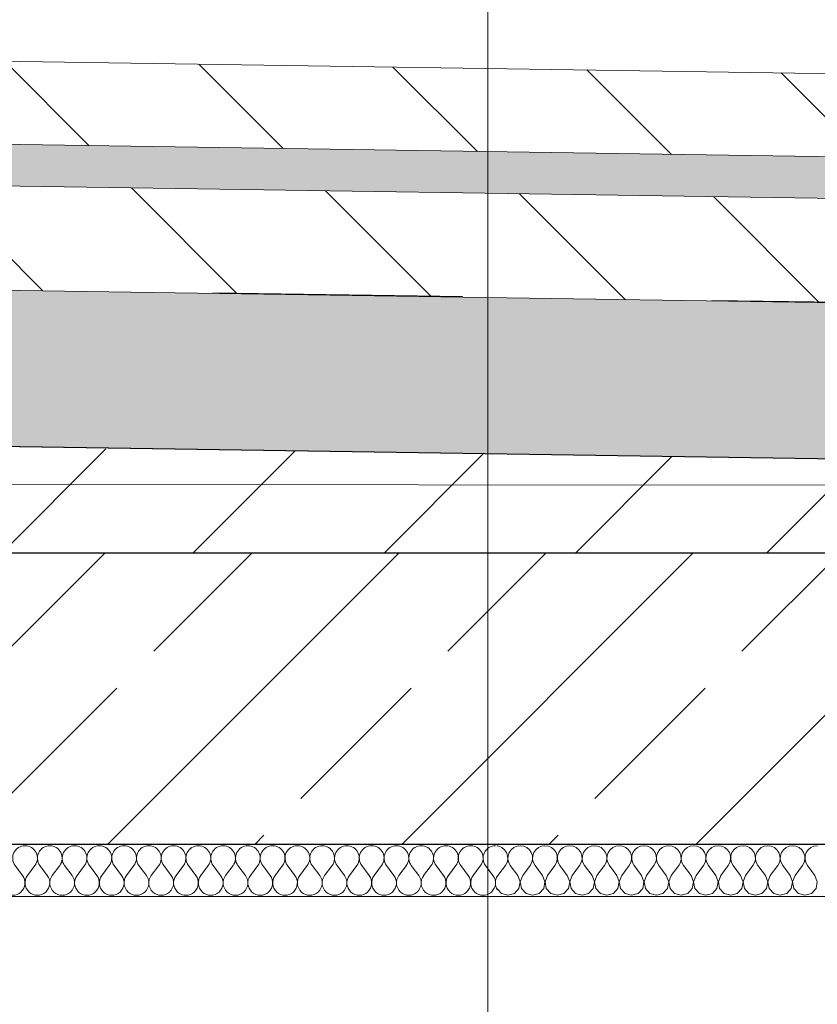
# Model space of a CAD drawing. Units: centimetres. Extents: x 642654609 to 642695834, y 605049965 to 605059474.
# Drawn here: x 642662624 to 642662701, y 605057274 to 605057369 of the extents above; entities that cross this region are included whole.
import ezdxf

# ---------------------------------------------------------------- set-up
doc = ezdxf.new("R2010")
doc.units = ezdxf.units.CM
doc.header["$MEASUREMENT"] = 0
doc.linetypes.add('Przerywana', pattern=[48, 24, -24])
for name, color, linetype in [('Nowe_299-A Wymiary Opisy', 7, 'Continuous'), ('Nowe_2D - ogólne', 7, 'Continuous'), ('Nowe_Strop_parter', 7, 'Continuous')]:
    doc.layers.add(name, color=color, linetype=linetype)
for name, color, linetype, lineweight in [('Nowe_299-A Wymiary Opisy_Nr_pióra__10', 1, 'Continuous', 13), ('Nowe_299-A Wymiary Opisy_Nr_pióra__35', 5, 'Continuous', 25), ('Nowe_Strop_parter_Nr_pióra__1', 7, 'Continuous', 25), ('Nowe_Strop_parter_Nr_pióra__100', 7, 'Continuous', 13)]:
    doc.layers.add(name, color=color, linetype=linetype, lineweight=lineweight)
for name, color, linetype, lineweight, true_color in [('Nowe_299-A Wymiary Opisy_Nr_pióra__96', 7, 'Continuous', 13, 0x5f5f5f), ('Nowe_2D - ogólne_Nr_pióra__96', 7, 'Continuous', 13, 0x5f5f5f), ('Nowe_Strop_parter_Nr_pióra__2', 7, 'Continuous', 13, 0x747474), ('Nowe_Strop_parter_Nr_pióra__94', 7, 'Continuous', 13, 0x9f9f9f), ('Nowe_Strop_parter_Nr_pióra__96', 7, 'Continuous', 13, 0x5f5f5f), ('Nowe_Strop_parter_Nr_pióra__98', 7, 'Continuous', 13, 0x1f1f1f)]:
    doc.layers.add(name, color=color, linetype=linetype, lineweight=lineweight, true_color=true_color)
doc.styles.add('GENERATED_STYLE_2', font='ariali.ttf')
doc.dimstyles.new('GENERATED_STYLE__2', dxfattribs={"dimtxt": 35, "dimasz": 22.8, "dimexe": 0.18, "dimexo": 0.0625, "dimgap": 0.09, "dimtad": 1, "dimdec": 0, "dimzin": 0, "dimdsep": 46, "dimtxsty": 'GENERATED_STYLE_2', "dimblk": 'ARROWHEAD_2', "dimblk1": 'ARROWHEAD_2', "dimblk2": 'ARROWHEAD_2', "dimcen": 0.09, "dimse1": 1, "dimse2": 1, "dimclrd": 256, "dimclre": 256, "dimclrt": 5, "dimadec": 1, "dimazin": 0, "dimtfac": 1, "dimtdec": 4, "dimtmove": 2, "dimatfit": 3, "dimfxl": 0, "dimtolj": 1, "dimtzin": 0, "dimarcsym": 0})
pattern_1 = [(135, (642486603.124, 604973240.377), (9.1923878, 9.1923878), [])]

# ---------------------------------------------------------------- blocks, each defined once
blk = doc.blocks.new('*X86', base_point=(642486603.124, 604973240.377))
at = {"layer": 'Nowe_Strop_parter_Nr_pióra__96', "color": 251, "linetype": 'Continuous', "lineweight": 13, "true_color": 0x5f5f5f}
for p, q in [((642662670.563, 605057289.588), (642662670.438, 605057289.606)), ((642662670.863, 605057289.456), (642662670.563, 605057289.588)), ((642662671.116, 605057289.246), (642662670.863, 605057289.456)), ((642662671.992, 605057289.456), (642662671.739, 605057289.246)), ((642662672.293, 605057289.588), (642662671.992, 605057289.456)), ((642662672.618, 605057289.634), (642662672.293, 605057289.588)), ((642662672.944, 605057289.588), (642662672.618, 605057289.634)), ((642662673.244, 605057289.456), (642662672.944, 605057289.588)), ((642662673.497, 605057289.246), (642662673.244, 605057289.456)), ((642662674.373, 605057289.456), (642662674.12, 605057289.246)), ((642662674.674, 605057289.588), (642662674.373, 605057289.456)), ((642662674.999, 605057289.634), (642662674.674, 605057289.588)), ((642662675.324, 605057289.588), (642662674.999, 605057289.634)), ((642662675.625, 605057289.456), (642662675.324, 605057289.588)), ((642662675.878, 605057289.246), (642662675.625, 605057289.456)), ((642662676.754, 605057289.456), (642662676.501, 605057289.246)), ((642662677.055, 605057289.588), (642662676.754, 605057289.456)), ((642662677.38, 605057289.634), (642662677.055, 605057289.588)), ((642662677.705, 605057289.588), (642662677.38, 605057289.634)), ((642662678.006, 605057289.456), (642662677.705, 605057289.588)), ((642662678.259, 605057289.246), (642662678.006, 605057289.456)), ((642662679.135, 605057289.456), (642662678.882, 605057289.246)), ((642662679.436, 605057289.588), (642662679.135, 605057289.456)), ((642662679.761, 605057289.634), (642662679.436, 605057289.588)), ((642662680.086, 605057289.588), (642662679.761, 605057289.634)), ((642662680.387, 605057289.456), (642662680.086, 605057289.588)), ((642662680.64, 605057289.246), (642662680.387, 605057289.456)), ((642662681.516, 605057289.456), (642662681.263, 605057289.246)), ((642662681.817, 605057289.588), (642662681.516, 605057289.456)), ((642662682.142, 605057289.634), (642662681.817, 605057289.588)), ((642662682.467, 605057289.588), (642662682.142, 605057289.634)), ((642662682.768, 605057289.456), (642662682.467, 605057289.588)), ((642662683.021, 605057289.246), (642662682.768, 605057289.456)), ((642662683.897, 605057289.456), (642662683.644, 605057289.246)), ((642662684.198, 605057289.588), (642662683.897, 605057289.456)), ((642662684.523, 605057289.634), (642662684.198, 605057289.588)), ((642662684.848, 605057289.588), (642662684.523, 605057289.634)), ((642662685.149, 605057289.456), (642662684.848, 605057289.588)), ((642662685.402, 605057289.246), (642662685.149, 605057289.456)), ((642662686.278, 605057289.456), (642662686.025, 605057289.246)), ((642662686.579, 605057289.588), (642662686.278, 605057289.456)), ((642662686.904, 605057289.634), (642662686.579, 605057289.588)), ((642662687.229, 605057289.588), (642662686.904, 605057289.634)), ((642662687.53, 605057289.456), (642662687.229, 605057289.588)), ((642662687.783, 605057289.246), (642662687.53, 605057289.456)), ((642662688.659, 605057289.456), (642662688.406, 605057289.246)), ((642662688.96, 605057289.588), (642662688.659, 605057289.456)), ((642662689.285, 605057289.634), (642662688.96, 605057289.588)), ((642662689.61, 605057289.588), (642662689.285, 605057289.634)), ((642662689.911, 605057289.456), (642662689.61, 605057289.588)), ((642662690.164, 605057289.246), (642662689.911, 605057289.456)), ((642662691.04, 605057289.456), (642662690.787, 605057289.246)), ((642662691.341, 605057289.588), (642662691.04, 605057289.456)), ((642662691.666, 605057289.634), (642662691.341, 605057289.588)), ((642662691.991, 605057289.588), (642662691.666, 605057289.634)), ((642662692.292, 605057289.456), (642662691.991, 605057289.588)), ((642662692.545, 605057289.246), (642662692.292, 605057289.456)), ((642662693.421, 605057289.456), (642662693.168, 605057289.246)), ((642662693.721, 605057289.588), (642662693.421, 605057289.456)), ((642662694.047, 605057289.634), (642662693.721, 605057289.588)), ((642662694.372, 605057289.588), (642662694.047, 605057289.634)), ((642662694.673, 605057289.456), (642662694.372, 605057289.588)), ((642662694.926, 605057289.246), (642662694.673, 605057289.456)), ((642662695.802, 605057289.456), (642662695.549, 605057289.246)), ((642662696.102, 605057289.588), (642662695.802, 605057289.456)), ((642662696.428, 605057289.634), (642662696.102, 605057289.588)), ((642662696.753, 605057289.588), (642662696.428, 605057289.634)), ((642662697.054, 605057289.456), (642662696.753, 605057289.588)), ((642662697.307, 605057289.246), (642662697.054, 605057289.456)), ((642662698.183, 605057289.456), (642662697.93, 605057289.246)), ((642662698.483, 605057289.588), (642662698.183, 605057289.456)), ((642662698.809, 605057289.634), (642662698.483, 605057289.588)), ((642662699.134, 605057289.588), (642662698.809, 605057289.634)), ((642662699.435, 605057289.456), (642662699.134, 605057289.588)), ((642662699.687, 605057289.246), (642662699.435, 605057289.456)), ((642662700.564, 605057289.456), (642662700.311, 605057289.246)), ((642662700.864, 605057289.588), (642662700.564, 605057289.456)), ((642662701.19, 605057289.634), (642662700.864, 605057289.588)), ((642662671.302, 605057288.975), (642662671.116, 605057289.246)), ((642662671.407, 605057288.664), (642662671.302, 605057288.975)), ((642662671.423, 605057288.336), (642662671.407, 605057288.664)), ((642662671.448, 605057288.664), (642662671.433, 605057288.336)), ((642662671.553, 605057288.975), (642662671.448, 605057288.664)), ((642662671.739, 605057289.246), (642662671.553, 605057288.975)), ((642662673.683, 605057288.975), (642662673.497, 605057289.246)), ((642662673.788, 605057288.664), (642662673.683, 605057288.975)), ((642662673.804, 605057288.336), (642662673.788, 605057288.664)), ((642662673.829, 605057288.664), (642662673.813, 605057288.336)), ((642662673.934, 605057288.975), (642662673.829, 605057288.664)), ((642662674.12, 605057289.246), (642662673.934, 605057288.975)), ((642662676.064, 605057288.975), (642662675.878, 605057289.246)), ((642662676.169, 605057288.664), (642662676.064, 605057288.975)), ((642662676.185, 605057288.336), (642662676.169, 605057288.664)), ((642662676.21, 605057288.664), (642662676.194, 605057288.336)), ((642662676.315, 605057288.975), (642662676.21, 605057288.664)), ((642662676.501, 605057289.246), (642662676.315, 605057288.975)), ((642662678.445, 605057288.975), (642662678.259, 605057289.246)), ((642662678.55, 605057288.664), (642662678.445, 605057288.975)), ((642662678.566, 605057288.336), (642662678.55, 605057288.664)), ((642662678.591, 605057288.664), (642662678.575, 605057288.336)), ((642662678.696, 605057288.975), (642662678.591, 605057288.664)), ((642662678.882, 605057289.246), (642662678.696, 605057288.975)), ((642662680.826, 605057288.975), (642662680.64, 605057289.246)), ((642662680.931, 605057288.664), (642662680.826, 605057288.975)), ((642662680.947, 605057288.336), (642662680.931, 605057288.664)), ((642662680.972, 605057288.664), (642662680.956, 605057288.336)), ((642662681.077, 605057288.975), (642662680.972, 605057288.664)), ((642662681.263, 605057289.246), (642662681.077, 605057288.975)), ((642662683.207, 605057288.975), (642662683.021, 605057289.246)), ((642662683.312, 605057288.664), (642662683.207, 605057288.975)), ((642662683.328, 605057288.336), (642662683.312, 605057288.664)), ((642662683.353, 605057288.664), (642662683.337, 605057288.336)), ((642662683.458, 605057288.975), (642662683.353, 605057288.664)), ((642662683.644, 605057289.246), (642662683.458, 605057288.975)), ((642662685.588, 605057288.975), (642662685.402, 605057289.246)), ((642662685.693, 605057288.664), (642662685.588, 605057288.975)), ((642662685.709, 605057288.336), (642662685.693, 605057288.664)), ((642662685.734, 605057288.664), (642662685.718, 605057288.336)), ((642662685.839, 605057288.975), (642662685.734, 605057288.664)), ((642662686.025, 605057289.246), (642662685.839, 605057288.975)), ((642662687.969, 605057288.975), (642662687.783, 605057289.246)), ((642662688.074, 605057288.664), (642662687.969, 605057288.975)), ((642662688.09, 605057288.336), (642662688.074, 605057288.664)), ((642662688.115, 605057288.664), (642662688.099, 605057288.336)), ((642662688.22, 605057288.975), (642662688.115, 605057288.664)), ((642662688.406, 605057289.246), (642662688.22, 605057288.975)), ((642662690.35, 605057288.975), (642662690.164, 605057289.246)), ((642662690.455, 605057288.664), (642662690.35, 605057288.975)), ((642662690.471, 605057288.336), (642662690.455, 605057288.664)), ((642662690.496, 605057288.664), (642662690.48, 605057288.336)), ((642662690.601, 605057288.975), (642662690.496, 605057288.664)), ((642662690.787, 605057289.246), (642662690.601, 605057288.975)), ((642662692.731, 605057288.975), (642662692.545, 605057289.246)), ((642662692.836, 605057288.664), (642662692.731, 605057288.975)), ((642662692.851, 605057288.336), (642662692.836, 605057288.664)), ((642662692.877, 605057288.664), (642662692.861, 605057288.336)), ((642662692.982, 605057288.975), (642662692.877, 605057288.664)), ((642662693.168, 605057289.246), (642662692.982, 605057288.975)), ((642662695.112, 605057288.975), (642662694.926, 605057289.246)), ((642662695.217, 605057288.664), (642662695.112, 605057288.975)), ((642662695.232, 605057288.336), (642662695.217, 605057288.664)), ((642662695.258, 605057288.664), (642662695.242, 605057288.336)), ((642662695.363, 605057288.975), (642662695.258, 605057288.664)), ((642662695.549, 605057289.246), (642662695.363, 605057288.975)), ((642662697.493, 605057288.975), (642662697.307, 605057289.246)), ((642662697.597, 605057288.664), (642662697.493, 605057288.975)), ((642662697.613, 605057288.336), (642662697.597, 605057288.664)), ((642662697.639, 605057288.664), (642662697.623, 605057288.336)), ((642662697.744, 605057288.975), (642662697.639, 605057288.664)), ((642662697.93, 605057289.246), (642662697.744, 605057288.975)), ((642662699.873, 605057288.975), (642662699.687, 605057289.246)), ((642662699.978, 605057288.664), (642662699.873, 605057288.975)), ((642662699.994, 605057288.336), (642662699.978, 605057288.664)), ((642662700.02, 605057288.664), (642662700.004, 605057288.336)), ((642662700.125, 605057288.975), (642662700.02, 605057288.664)), ((642662700.311, 605057289.246), (642662700.125, 605057288.975)), ((642662670.475, 605057286.776), (642662671.19, 605057287.729)), ((642662671.19, 605057287.729), (642662671.349, 605057288.016)), ((642662671.349, 605057288.016), (642662671.423, 605057288.336)), ((642662671.433, 605057288.336), (642662671.507, 605057288.016)), ((642662671.507, 605057288.016), (642662671.666, 605057287.729)), ((642662672.38, 605057286.776), (642662671.666, 605057287.729)), ((642662672.856, 605057286.776), (642662673.571, 605057287.729)), ((642662673.571, 605057287.729), (642662673.73, 605057288.016)), ((642662673.73, 605057288.016), (642662673.804, 605057288.336)), ((642662673.813, 605057288.336), (642662673.888, 605057288.016)), ((642662673.888, 605057288.016), (642662674.047, 605057287.729)), ((642662674.761, 605057286.776), (642662674.047, 605057287.729)), ((642662675.237, 605057286.776), (642662675.952, 605057287.729)), ((642662675.952, 605057287.729), (642662676.11, 605057288.016)), ((642662676.11, 605057288.016), (642662676.185, 605057288.336)), ((642662676.194, 605057288.336), (642662676.269, 605057288.016)), ((642662676.269, 605057288.016), (642662676.428, 605057287.729)), ((642662677.142, 605057286.776), (642662676.428, 605057287.729)), ((642662677.618, 605057286.776), (642662678.332, 605057287.729)), ((642662678.332, 605057287.729), (642662678.491, 605057288.016)), ((642662678.491, 605057288.016), (642662678.566, 605057288.336)), ((642662678.575, 605057288.336), (642662678.65, 605057288.016)), ((642662678.65, 605057288.016), (642662678.809, 605057287.729)), ((642662679.523, 605057286.776), (642662678.809, 605057287.729)), ((642662679.999, 605057286.776), (642662680.713, 605057287.729)), ((642662680.713, 605057287.729), (642662680.872, 605057288.016)), ((642662680.872, 605057288.016), (642662680.947, 605057288.336)), ((642662680.956, 605057288.336), (642662681.031, 605057288.016)), ((642662681.031, 605057288.016), (642662681.19, 605057287.729)), ((642662681.904, 605057286.776), (642662681.19, 605057287.729)), ((642662682.38, 605057286.776), (642662683.094, 605057287.729)), ((642662683.094, 605057287.729), (642662683.253, 605057288.016)), ((642662683.253, 605057288.016), (642662683.328, 605057288.336)), ((642662683.337, 605057288.336), (642662683.412, 605057288.016)), ((642662683.412, 605057288.016), (642662683.571, 605057287.729)), ((642662684.285, 605057286.776), (642662683.571, 605057287.729)), ((642662684.761, 605057286.776), (642662685.475, 605057287.729)), ((642662685.475, 605057287.729), (642662685.634, 605057288.016)), ((642662685.634, 605057288.016), (642662685.709, 605057288.336)), ((642662685.718, 605057288.336), (642662685.793, 605057288.016)), ((642662685.793, 605057288.016), (642662685.952, 605057287.729)), ((642662686.666, 605057286.776), (642662685.952, 605057287.729)), ((642662687.142, 605057286.776), (642662687.856, 605057287.729)), ((642662687.856, 605057287.729), (642662688.015, 605057288.016)), ((642662688.015, 605057288.016), (642662688.09, 605057288.336)), ((642662688.099, 605057288.336), (642662688.174, 605057288.016)), ((642662688.174, 605057288.016), (642662688.332, 605057287.729)), ((642662689.047, 605057286.776), (642662688.332, 605057287.729)), ((642662689.523, 605057286.776), (642662690.237, 605057287.729)), ((642662690.237, 605057287.729), (642662690.396, 605057288.016)), ((642662690.396, 605057288.016), (642662690.471, 605057288.336)), ((642662690.48, 605057288.336), (642662690.554, 605057288.016)), ((642662690.554, 605057288.016), (642662690.713, 605057287.729)), ((642662691.428, 605057286.776), (642662690.713, 605057287.729)), ((642662691.904, 605057286.776), (642662692.618, 605057287.729)), ((642662692.618, 605057287.729), (642662692.777, 605057288.016)), ((642662692.777, 605057288.016), (642662692.851, 605057288.336)), ((642662692.861, 605057288.336), (642662692.935, 605057288.016)), ((642662692.935, 605057288.016), (642662693.094, 605057287.729)), ((642662693.809, 605057286.776), (642662693.094, 605057287.729)), ((642662694.285, 605057286.776), (642662694.999, 605057287.729)), ((642662694.999, 605057287.729), (642662695.158, 605057288.016)), ((642662695.158, 605057288.016), (642662695.232, 605057288.336)), ((642662695.242, 605057288.336), (642662695.316, 605057288.016)), ((642662695.316, 605057288.016), (642662695.475, 605057287.729)), ((642662696.19, 605057286.776), (642662695.475, 605057287.729)), ((642662696.666, 605057286.776), (642662697.38, 605057287.729)), ((642662697.38, 605057287.729), (642662697.539, 605057288.016)), ((642662697.539, 605057288.016), (642662697.613, 605057288.336)), ((642662697.623, 605057288.336), (642662697.697, 605057288.016)), ((642662697.697, 605057288.016), (642662697.856, 605057287.729)), ((642662698.571, 605057286.776), (642662697.856, 605057287.729)), ((642662699.047, 605057286.776), (642662699.761, 605057287.729)), ((642662699.761, 605057287.729), (642662699.92, 605057288.016)), ((642662699.92, 605057288.016), (642662699.994, 605057288.336)), ((642662700.004, 605057288.336), (642662700.078, 605057288.016)), ((642662700.078, 605057288.016), (642662700.237, 605057287.729)), ((642662700.952, 605057286.776), (642662700.237, 605057287.729)), ((642662670.475, 605057286.776), (642662670.438, 605057286.679)), ((642662672.613, 605057286.169), (642662672.38, 605057286.776)), ((642662672.856, 605057286.776), (642662672.623, 605057286.169)), ((642662674.994, 605057286.169), (642662674.761, 605057286.776)), ((642662675.237, 605057286.776), (642662675.004, 605057286.169)), ((642662677.375, 605057286.169), (642662677.142, 605057286.776)), ((642662677.618, 605057286.776), (642662677.385, 605057286.169)), ((642662679.756, 605057286.169), (642662679.523, 605057286.776)), ((642662679.999, 605057286.776), (642662679.766, 605057286.169)), ((642662682.137, 605057286.169), (642662681.904, 605057286.776)), ((642662682.38, 605057286.776), (642662682.147, 605057286.169)), ((642662684.518, 605057286.169), (642662684.285, 605057286.776)), ((642662684.761, 605057286.776), (642662684.528, 605057286.169)), ((642662686.899, 605057286.169), (642662686.666, 605057286.776)), ((642662687.142, 605057286.776), (642662686.909, 605057286.169)), ((642662689.28, 605057286.169), (642662689.047, 605057286.776)), ((642662689.523, 605057286.776), (642662689.29, 605057286.169)), ((642662691.661, 605057286.169), (642662691.428, 605057286.776)), ((642662691.904, 605057286.776), (642662691.671, 605057286.169)), ((642662694.042, 605057286.169), (642662693.809, 605057286.776)), ((642662694.285, 605057286.776), (642662694.052, 605057286.169)), ((642662696.423, 605057286.169), (642662696.19, 605057286.776)), ((642662696.666, 605057286.776), (642662696.433, 605057286.169)), ((642662698.804, 605057286.169), (642662698.571, 605057286.776)), ((642662699.047, 605057286.776), (642662698.813, 605057286.169)), ((642662701.185, 605057286.169), (642662700.952, 605057286.776)), ((642662672.493, 605057285.53), (642662672.613, 605057286.169)), ((642662672.623, 605057286.169), (642662672.744, 605057285.53)), ((642662674.873, 605057285.53), (642662674.994, 605057286.169)), ((642662675.004, 605057286.169), (642662675.125, 605057285.53)), ((642662677.254, 605057285.53), (642662677.375, 605057286.169)), ((642662677.385, 605057286.169), (642662677.506, 605057285.53)), ((642662679.635, 605057285.53), (642662679.756, 605057286.169)), ((642662679.766, 605057286.169), (642662679.887, 605057285.53)), ((642662682.016, 605057285.53), (642662682.137, 605057286.169)), ((642662682.147, 605057286.169), (642662682.268, 605057285.53)), ((642662684.397, 605057285.53), (642662684.518, 605057286.169)), ((642662684.528, 605057286.169), (642662684.649, 605057285.53)), ((642662686.778, 605057285.53), (642662686.899, 605057286.169)), ((642662686.909, 605057286.169), (642662687.03, 605057285.53)), ((642662689.159, 605057285.53), (642662689.28, 605057286.169)), ((642662689.29, 605057286.169), (642662689.411, 605057285.53)), ((642662691.54, 605057285.53), (642662691.661, 605057286.169)), ((642662691.671, 605057286.169), (642662691.792, 605057285.53)), ((642662693.921, 605057285.53), (642662694.042, 605057286.169)), ((642662694.052, 605057286.169), (642662694.172, 605057285.53)), ((642662696.302, 605057285.53), (642662696.423, 605057286.169)), ((642662696.433, 605057286.169), (642662696.553, 605057285.53)), ((642662698.683, 605057285.53), (642662698.804, 605057286.169)), ((642662698.813, 605057286.169), (642662698.934, 605057285.53)), ((642662701.064, 605057285.53), (642662701.185, 605057286.169)), ((642662670.438, 605057285.448), (642662670.802, 605057285.049)), ((642662670.802, 605057285.049), (642662671.428, 605057284.872)), ((642662671.428, 605057284.872), (642662672.054, 605057285.049)), ((642662672.054, 605057285.049), (642662672.493, 605057285.53)), ((642662672.744, 605057285.53), (642662673.183, 605057285.049)), ((642662673.183, 605057285.049), (642662673.809, 605057284.872)), ((642662673.809, 605057284.872), (642662674.435, 605057285.049)), ((642662674.435, 605057285.049), (642662674.873, 605057285.53)), ((642662675.125, 605057285.53), (642662675.564, 605057285.049)), ((642662675.564, 605057285.049), (642662676.19, 605057284.872)), ((642662676.19, 605057284.872), (642662676.816, 605057285.049)), ((642662676.816, 605057285.049), (642662677.254, 605057285.53)), ((642662677.506, 605057285.53), (642662677.945, 605057285.049)), ((642662677.945, 605057285.049), (642662678.571, 605057284.872)), ((642662678.571, 605057284.872), (642662679.196, 605057285.049)), ((642662679.196, 605057285.049), (642662679.635, 605057285.53)), ((642662679.887, 605057285.53), (642662680.326, 605057285.049)), ((642662680.326, 605057285.049), (642662680.952, 605057284.872)), ((642662680.952, 605057284.872), (642662681.577, 605057285.049)), ((642662681.577, 605057285.049), (642662682.016, 605057285.53)), ((642662682.268, 605057285.53), (642662682.707, 605057285.049)), ((642662682.707, 605057285.049), (642662683.332, 605057284.872)), ((642662683.332, 605057284.872), (642662683.958, 605057285.049)), ((642662683.958, 605057285.049), (642662684.397, 605057285.53)), ((642662684.649, 605057285.53), (642662685.088, 605057285.049)), ((642662685.088, 605057285.049), (642662685.713, 605057284.872)), ((642662685.713, 605057284.872), (642662686.339, 605057285.049)), ((642662686.339, 605057285.049), (642662686.778, 605057285.53)), ((642662687.03, 605057285.53), (642662687.469, 605057285.049)), ((642662687.469, 605057285.049), (642662688.094, 605057284.872)), ((642662688.094, 605057284.872), (642662688.72, 605057285.049)), ((642662688.72, 605057285.049), (642662689.159, 605057285.53)), ((642662689.411, 605057285.53), (642662689.849, 605057285.049)), ((642662689.849, 605057285.049), (642662690.475, 605057284.872)), ((642662690.475, 605057284.872), (642662691.101, 605057285.049)), ((642662691.101, 605057285.049), (642662691.54, 605057285.53)), ((642662691.792, 605057285.53), (642662692.23, 605057285.049)), ((642662692.23, 605057285.049), (642662692.856, 605057284.872)), ((642662692.856, 605057284.872), (642662693.482, 605057285.049)), ((642662693.482, 605057285.049), (642662693.921, 605057285.53)), ((642662694.172, 605057285.53), (642662694.611, 605057285.049)), ((642662694.611, 605057285.049), (642662695.237, 605057284.872)), ((642662695.237, 605057284.872), (642662695.863, 605057285.049)), ((642662695.863, 605057285.049), (642662696.302, 605057285.53)), ((642662696.553, 605057285.53), (642662696.992, 605057285.049)), ((642662696.992, 605057285.049), (642662697.618, 605057284.872)), ((642662697.618, 605057284.872), (642662698.244, 605057285.049)), ((642662698.244, 605057285.049), (642662698.683, 605057285.53)), ((642662698.934, 605057285.53), (642662699.373, 605057285.049)), ((642662699.373, 605057285.049), (642662699.999, 605057284.872)), ((642662699.999, 605057284.872), (642662700.625, 605057285.049)), ((642662700.625, 605057285.049), (642662701.064, 605057285.53))]:
    blk.add_line(p, q, dxfattribs=at)
blk = doc.blocks.new('Wypełnienie_43', base_point=(642486603.124, 604973240.377))
at = {"layer": 'Nowe_Strop_parter_Nr_pióra__96', "color": 251, "linetype": 'Continuous', "lineweight": 13, "true_color": 0x5f5f5f}
blk.add_blockref('*X86', (642486603.124, 604973240.377), dxfattribs=at)
blk = doc.blocks.new('*X94', base_point=(642486603.124, 604973240.377))
at = {"layer": 'Nowe_Strop_parter_Nr_pióra__96', "color": 251, "linetype": 'Continuous', "lineweight": 13, "true_color": 0x5f5f5f}
for p, q in [((642662624.761, 605057286.776), (642662624.047, 605057287.729)), ((642662625.237, 605057286.776), (642662625.952, 605057287.729)), ((642662627.142, 605057286.776), (642662626.428, 605057287.729)), ((642662627.618, 605057286.776), (642662628.332, 605057287.729)), ((642662629.523, 605057286.776), (642662628.809, 605057287.729)), ((642662629.999, 605057286.776), (642662630.713, 605057287.729)), ((642662631.904, 605057286.776), (642662631.19, 605057287.729)), ((642662632.38, 605057286.776), (642662633.094, 605057287.729)), ((642662634.285, 605057286.776), (642662633.571, 605057287.729)), ((642662634.761, 605057286.776), (642662635.475, 605057287.729)), ((642662636.666, 605057286.776), (642662635.952, 605057287.729)), ((642662637.142, 605057286.776), (642662637.856, 605057287.729)), ((642662639.047, 605057286.776), (642662638.332, 605057287.729)), ((642662639.523, 605057286.776), (642662640.237, 605057287.729)), ((642662641.428, 605057286.776), (642662640.713, 605057287.729)), ((642662641.904, 605057286.776), (642662642.618, 605057287.729)), ((642662643.809, 605057286.776), (642662643.094, 605057287.729)), ((642662644.285, 605057286.776), (642662644.999, 605057287.729)), ((642662646.19, 605057286.776), (642662645.475, 605057287.729)), ((642662646.666, 605057286.776), (642662647.38, 605057287.729)), ((642662648.571, 605057286.776), (642662647.856, 605057287.729)), ((642662649.047, 605057286.776), (642662649.761, 605057287.729)), ((642662650.952, 605057286.776), (642662650.237, 605057287.729)), ((642662651.428, 605057286.776), (642662652.142, 605057287.729)), ((642662653.332, 605057286.776), (642662652.618, 605057287.729)), ((642662653.809, 605057286.776), (642662654.523, 605057287.729)), ((642662655.713, 605057286.776), (642662654.999, 605057287.729)), ((642662656.19, 605057286.776), (642662656.904, 605057287.729)), ((642662658.094, 605057286.776), (642662657.38, 605057287.729)), ((642662658.571, 605057286.776), (642662659.285, 605057287.729)), ((642662660.475, 605057286.776), (642662659.761, 605057287.729)), ((642662660.952, 605057286.776), (642662661.666, 605057287.729)), ((642662662.856, 605057286.776), (642662662.142, 605057287.729)), ((642662663.332, 605057286.776), (642662664.047, 605057287.729)), ((642662665.237, 605057286.776), (642662664.523, 605057287.729)), ((642662665.713, 605057286.776), (642662666.428, 605057287.729)), ((642662667.618, 605057286.776), (642662666.904, 605057287.729)), ((642662668.094, 605057286.776), (642662668.809, 605057287.729)), ((642662669.999, 605057286.776), (642662669.285, 605057287.729))]:
    blk.add_line(p, q, dxfattribs=at)
for centre, start, end in [((642662624.999, 605057288.443), 90, 216.8699), ((642662624.999, 605057288.443), 323.1301, 90), ((642662627.38, 605057288.443), 90, 216.8699), ((642662627.38, 605057288.443), 323.1301, 90), ((642662629.761, 605057288.443), 90, 216.8699), ((642662629.761, 605057288.443), 323.1301, 90), ((642662632.142, 605057288.443), 90, 216.8699), ((642662632.142, 605057288.443), 323.1301, 90), ((642662634.523, 605057288.443), 90, 216.8699), ((642662634.523, 605057288.443), 323.1301, 90), ((642662636.904, 605057288.443), 90, 216.8699), ((642662636.904, 605057288.443), 323.1301, 90), ((642662639.285, 605057288.443), 90, 216.8699), ((642662639.285, 605057288.443), 323.1301, 90), ((642662641.666, 605057288.443), 90, 216.8699), ((642662641.666, 605057288.443), 323.1301, 90), ((642662644.047, 605057288.443), 90, 216.8699), ((642662644.047, 605057288.443), 323.1301, 90), ((642662646.428, 605057288.443), 90, 216.8699), ((642662646.428, 605057288.443), 323.1301, 90), ((642662648.809, 605057288.443), 90, 216.8699), ((642662648.809, 605057288.443), 323.1301, 90), ((642662651.19, 605057288.443), 90, 216.8699), ((642662651.19, 605057288.443), 323.1301, 90), ((642662653.571, 605057288.443), 90, 216.8699), ((642662653.571, 605057288.443), 323.1301, 90), ((642662655.952, 605057288.443), 90, 216.8699), ((642662655.952, 605057288.443), 323.1301, 90), ((642662658.332, 605057288.443), 90, 216.8699), ((642662658.332, 605057288.443), 323.1301, 90), ((642662660.713, 605057288.443), 90, 216.8699), ((642662660.713, 605057288.443), 323.1301, 90), ((642662663.094, 605057288.443), 90, 216.8699), ((642662663.094, 605057288.443), 323.1301, 90), ((642662665.475, 605057288.443), 90, 216.8699), ((642662665.475, 605057288.443), 323.1301, 90), ((642662667.856, 605057288.443), 90, 216.8699), ((642662667.856, 605057288.443), 323.1301, 90), ((642662670.237, 605057288.443), 90, 216.8699), ((642662670.237, 605057288.443), 80.29704, 90), ((642662623.809, 605057286.062), 143.1301, 36.8699), ((642662626.19, 605057286.062), 143.1301, 36.8699), ((642662628.571, 605057286.062), 143.1301, 36.8699), ((642662630.952, 605057286.062), 143.1301, 36.8699), ((642662633.332, 605057286.062), 143.1301, 36.8699), ((642662635.713, 605057286.062), 143.1301, 36.8699), ((642662638.094, 605057286.062), 143.1301, 36.8699), ((642662640.475, 605057286.062), 143.1301, 36.8699), ((642662642.856, 605057286.062), 143.1301, 36.8699), ((642662645.237, 605057286.062), 143.1301, 36.8699), ((642662647.618, 605057286.062), 143.1301, 36.8699), ((642662649.999, 605057286.062), 143.1301, 36.8699), ((642662652.38, 605057286.062), 143.1301, 36.8699), ((642662654.761, 605057286.062), 143.1301, 36.8699), ((642662657.142, 605057286.062), 143.1301, 36.8699), ((642662659.523, 605057286.062), 143.1301, 36.8699), ((642662661.904, 605057286.062), 143.1301, 36.8699), ((642662664.285, 605057286.062), 143.1301, 36.8699), ((642662666.666, 605057286.062), 143.1301, 36.8699), ((642662669.047, 605057286.062), 143.1301, 36.8699), ((642662671.428, 605057286.062), 146.24897, 213.75103)]:
    blk.add_arc(centre, 1.19, start, end, dxfattribs=at)
blk = doc.blocks.new('Wypełnienie_47', base_point=(642486603.124, 604973240.377))
at = {"layer": 'Nowe_Strop_parter_Nr_pióra__96', "color": 251, "linetype": 'Continuous', "lineweight": 13, "true_color": 0x5f5f5f}
blk.add_blockref('*X94', (642486603.124, 604973240.377), dxfattribs=at)
blk = doc.blocks.new('*X96', base_point=(642486603.124, 604973240.377))
at = {"layer": 'Nowe_Strop_parter', "linetype": 'Continuous', "lineweight": 0, "true_color": 0x000000}
for points in [[(642662625.253, 605057342.998), (642662625.253, 605057342.978), (642662640.251, 605057342.753), (642662640.251, 605057342.773)], [(642662655.25, 605057342.548), (642662655.249, 605057342.528), (642662670.248, 605057342.303), (642662670.248, 605057342.323)], [(642662685.246, 605057342.098), (642662685.246, 605057342.078), (642662700.244, 605057341.853), (642662700.244, 605057341.873)]]:
    blk.add_hatch(color=18, dxfattribs=at).paths.add_polyline_path(points)
blk = doc.blocks.new('Wypełnienie_48', base_point=(642486603.124, 604973240.377))
at = {"layer": 'Nowe_Strop_parter_Nr_pióra__100', "color": 7, "linetype": 'Continuous', "lineweight": 13}
blk.add_blockref('*X96', (642486603.124, 604973240.377), dxfattribs=at)
blk = doc.blocks.new('Linia_25', base_point=(642662669.495, 605057216.229))
at = {"layer": 'Nowe_2D - ogólne_Nr_pióra__96', "color": 251, "linetype": 'Continuous', "lineweight": 13, "true_color": 0x5f5f5f}
blk.add_line((642662669.495, 605057216.229), (642662669.495, 605057390.265), dxfattribs=at)
blk = doc.blocks.new('*D1019', base_point=(642486603.124, 604973240.377))
at = {"layer": 'Nowe_299-A Wymiary Opisy_Nr_pióra__10', "color": 1, "linetype": 'Continuous', "lineweight": 13, "transparency": 16777216}
for p, q in [((642663297.923, 605057299.413), (642663327.923, 605057282.092)), ((642663297.923, 605057012.433), (642663327.923, 605056995.112))]:
    blk.add_line(p, q, dxfattribs=at)
at = {"layer": 'Nowe_299-A Wymiary Opisy_Nr_pióra__96', "color": 251, "linetype": 'Continuous', "lineweight": 13, "true_color": 0x5f5f5f, "transparency": 16777216}
for p, q in [((642663335.423, 605057290.753), (642663290.423, 605057290.753)), ((642663312.923, 605057003.773), (642663312.923, 605057290.753)), ((642663335.423, 605057003.773), (642663290.423, 605057003.773))]:
    blk.add_line(p, q, dxfattribs=at)
at = {"layer": 'Nowe_299-A Wymiary Opisy_Nr_pióra__35', "color": 5, "lineweight": 25, "transparency": 16777216, "insert": (642663305.923, 605057178.96), "char_height": 35, "attachment_point": 7, "rotation": 90, "style": 'GENERATED_STYLE_2'}
blk.add_mtext('\\A1;287', dxfattribs=at)
blk = doc.blocks.new('ARROWHEAD_2')
at = {"color": 0, "linetype": 'Continuous', "lineweight": 0}
for p, q in [((-0.3781, -0.655), (0.3781, 0.655)), ((0, 0), (-1, 0))]:
    blk.add_line(p, q, dxfattribs=at)

msp = doc.modelspace()

# ---------------------------------------------------------------- hatches: boundary and pattern name
at = {"layer": 'Nowe_Strop_parter_Nr_pióra__100', "linetype": 'Continuous', "lineweight": 13}
h = msp.add_hatch(dxfattribs=at)
h.set_pattern_fill('CEGŁA_ZWYKŁA', style=0, pattern_type=2)
h.set_pattern_definition(pattern_1)
h.paths.add_polyline_path([(642662407.137, 605057356.27), (642662406.987, 605057346.272), (642662907.026, 605057338.771), (642662907.176, 605057348.77)])
h = msp.add_hatch(dxfattribs=at)
h.set_pattern_fill('BETON_ZBROJONY_2', style=0, pattern_type=2)
h.set_pattern_definition([(45, (642486603.124, 604973240.377), (-14.1421356, 14.1421356), []), (45, (642486596.053, 604973247.448), (-14.1421356, 14.1421356), [15, -5])])
h.paths.add_polyline_path([(642662406.706, 605057317.753), (642662406.706, 605057289.753), (642662906.801, 605057289.753), (642662906.801, 605057317.753)])
at = {"layer": 'Nowe_Strop_parter_Nr_pióra__2', "linetype": 'Continuous', "lineweight": 13, "true_color": 0x747474}
h = msp.add_hatch(dxfattribs=at)
h.set_pattern_fill('CEGŁA_ZWYKŁA', color=8, style=0, pattern_type=2)
h.set_pattern_definition(pattern_1)
h.paths.add_polyline_path([(642662907.356, 605057360.768), (642662407.317, 605057368.269), (642662407.197, 605057360.27), (642662907.236, 605057352.769)])
h = msp.add_hatch(dxfattribs=at)
h.set_pattern_fill('STYROPIAN', color=8, style=0, pattern_type=2)
h.set_pattern_definition([(90, (642486603.124, 604973240.377), (-3.464101615, 0), [2, -4]), (90, (642486601.392, 604973243.377), (-3.464101615, 0), [2, -4]), (150, (642486603.124, 604973242.377), (1.73205081, 3), [2, -4]), (150, (642486599.66, 604973242.377), (1.73205081, 3), [2, -4]), (210, (642486603.124, 604973240.377), (-1.73205081, 3), [2, -4]), (210, (642486599.66, 604973240.377), (-1.73205081, 3), [2, -4])])
h.paths.add_polyline_path([(642662907.025, 605057338.751), (642662406.986, 605057346.252), (642662406.761, 605057331.253), (642662906.8, 605057323.753)])
at = {"layer": 'Nowe_Strop_parter_Nr_pióra__98', "linetype": 'Continuous', "lineweight": 13, "true_color": 0x1f1f1f}
h = msp.add_hatch(dxfattribs=at)
h.set_pattern_fill('PIASEK', color=250, style=0, pattern_type=2)
h.set_pattern_definition([(44.140627, (642747516.3954, 605056115.634), (-3.1338982, 3.229347), [0, -3, 0, -4.5]), (109.140627, (642747526.3943, 605056115.484), (4.25122494, 1.47549533), [0, -2.2, 0, -3.8])])
h.paths.add_polyline_path([(642662407.197, 605057360.27), (642662407.137, 605057356.27), (642662907.176, 605057348.77), (642662907.236, 605057352.769)])
h = msp.add_hatch(dxfattribs=at)
h.set_pattern_fill('BETON', color=250, style=0, pattern_type=2)
h.set_pattern_definition([(45, (642486603.124, 604973240.377), (-18.3847763, 18.3847763), [19.5, -6.5]), (45, (642486603.124, 604973258.762), (-18.3847763, 18.3847763), [19.5, -6.5])])
h.paths.add_polyline_path([(642662406.706, 605057331.254), (642662406.706, 605057317.753), (642662906.801, 605057317.753), (642662906.8, 605057323.753)])

# ---------------------------------------------------------------- linework, layer by layer
at = {"layer": 'Nowe_Strop_parter_Nr_pióra__1', "color": 7, "linetype": 'Przerywana', "lineweight": 25}
msp.add_line((642662907.026, 605057338.771), (642662406.987, 605057346.272), dxfattribs=at)
at = {"layer": 'Nowe_Strop_parter_Nr_pióra__1', "color": 7, "linetype": 'Continuous', "lineweight": 25}
for p, q in [((642662406.706, 605057331.254), (642662906.801, 605057323.753)), ((642662670.438, 605057317.753), (642662486.706, 605057317.753)), ((642662826.711, 605057317.753), (642662670.438, 605057317.753)), ((642662670.438, 605057289.753), (642662486.706, 605057289.753)), ((642662826.711, 605057289.753), (642662670.438, 605057289.753))]:
    msp.add_line(p, q, dxfattribs=at)
at = {"layer": 'Nowe_Strop_parter_Nr_pióra__100', "color": 7, "linetype": 'Continuous', "lineweight": 13}
for p, q in [((642662907.356, 605057360.768), (642662407.317, 605057368.269)), ((642662907.236, 605057352.769), (642662407.197, 605057360.27)), ((642662907.176, 605057348.77), (642662407.137, 605057356.27)), ((642662907.025, 605057338.751), (642662406.986, 605057346.252)), ((642662906.8, 605057323.753), (642662406.761, 605057331.253)), ((642662670.438, 605057284.753), (642662486.706, 605057284.753)), ((642662826.711, 605057284.753), (642662670.438, 605057284.753))]:
    msp.add_line(p, q, dxfattribs=at)
at = {"layer": 'Nowe_Strop_parter_Nr_pióra__94', "color": 253, "linetype": 'Continuous', "lineweight": 13, "true_color": 0x9f9f9f}
msp.add_line((642663426.243, 605057323.753), (642662406.706, 605057324.503), dxfattribs=at)

# ---------------------------------------------------------------- block references
at = {"layer": 'Nowe_2D - ogólne', "color": 251, "linetype": 'Continuous', "lineweight": 13, "true_color": 0x5f5f5f}
msp.add_blockref('Linia_25', (642662669.495, 605057216.229), dxfattribs=at)
at = {"layer": 'Nowe_Strop_parter_Nr_pióra__100', "color": 7, "linetype": 'Continuous', "lineweight": 13}
msp.add_blockref('Wypełnienie_48', (642486603.124, 604973240.377), dxfattribs=at)
at = {"layer": 'Nowe_Strop_parter_Nr_pióra__96', "color": 251, "linetype": 'Continuous', "lineweight": 13, "true_color": 0x5f5f5f}
for name in ['Wypełnienie_47', 'Wypełnienie_43']:
    msp.add_blockref(name, (642486603.124, 604973240.377), dxfattribs=at)

# ---------------------------------------------------------------- dimensions: what is measured, and where the dimension line sits
at = {"layer": 'Nowe_299-A Wymiary Opisy', "color": 251, "linetype": 'Continuous', "lineweight": 13, "true_color": 0x5f5f5f}
dim = msp.add_linear_dim(base=(642663312.923, 605057290.753), p1=(642659761.834, 605057003.773), p2=(642663320.008, 605057290.753), angle=90, dimstyle='GENERATED_STYLE__2', dxfattribs=at)
dim.commit()
dim.dimension.update_dxf_attribs({"geometry": '*D1019', "text_midpoint": (642663288.423, 605057218.983), "dimtype": 160, "text_rotation": 90})

doc.saveas('drawing.dxf')
